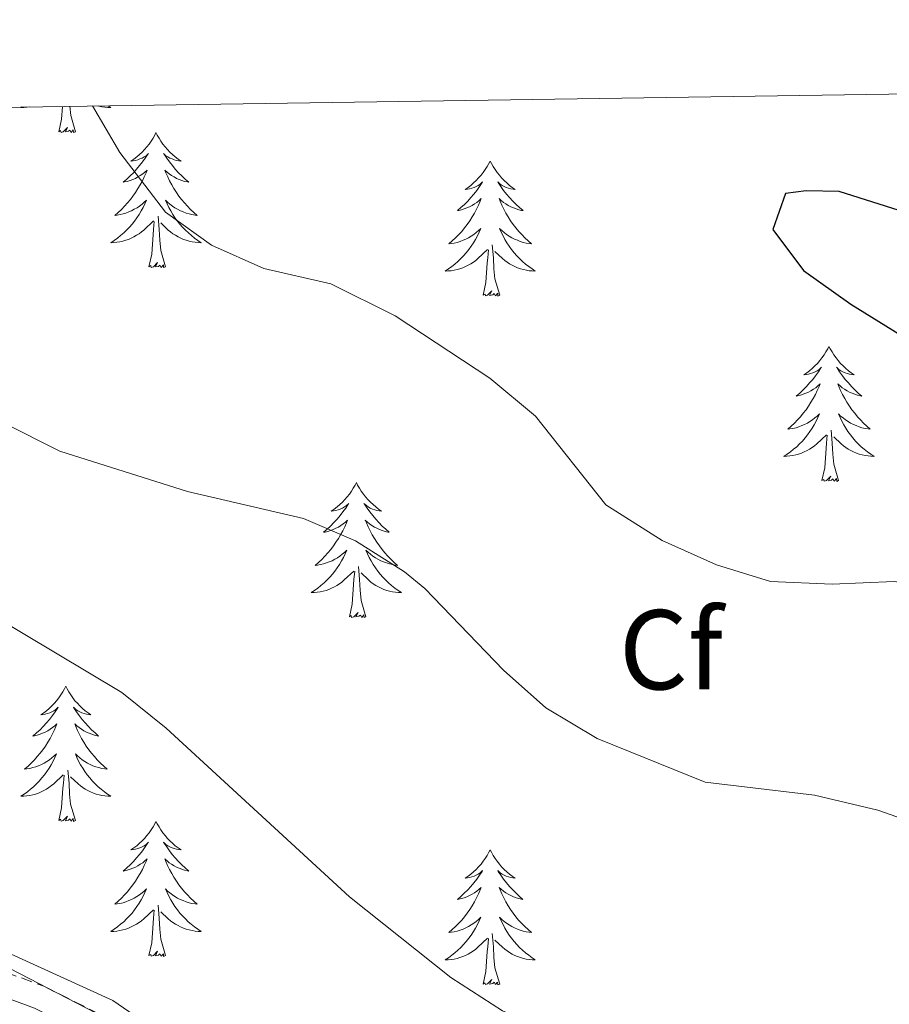
# Model space of a CAD drawing. Units: metres. Extents: x 600085 to 604583, y 4705625 to 4708660.
# Drawn here: x 601660 to 601737, y 4708276 to 4708363 of the extents above; entities that cross this region are included whole.
import ezdxf
from ezdxf.enums import TextEntityAlignment as Align

# ---------------------------------------------------------------- set-up
doc = ezdxf.new("R2010")
doc.units = ezdxf.units.M
doc.header["$MEASUREMENT"] = 0
doc.linetypes.add('TRAZOSX2', pattern=[1.5, 1, -0.5])
for name, color, linetype, lineweight in [('Level 21', 19, 'Continuous', 0), ('Level 35', 92, 'Continuous', 0), ('Level 36', 19, 'Continuous', 40), ('Level 37', 92, 'Continuous', 0), ('Level 4', 36, 'Continuous', 30), ('Level 5', 36, 'Continuous', 0), ('Level 61', 19, 'Continuous', 0)]:
    doc.layers.add(name, color=color, linetype=linetype, lineweight=lineweight)
doc.styles.add('Arial', font='ARIAL.TTF', dxfattribs={"height": 0.2})

msp = doc.modelspace()

# ---------------------------------------------------------------- linework, layer by layer
at = {"layer": 'Level 21', "color": 19, "linetype": 'TRAZOSX2', "lineweight": 0}
msp.add_polyline3d([(601517.61, 4708352.97, 378.68), (601518.24, 4708352.53, 378.69), (601527.02, 4708347.75, 378.82), (601550.64, 4708337.1, 378.89), (601559.38, 4708332.24, 378.76), (601564.98, 4708328.39, 378.69), (601574.31, 4708320.54, 378.24), (601578.19, 4708317.62, 378.16), (601581.25, 4708315.77, 378.12), (601603.66, 4708305.5, 378.21), (601620.47, 4708296.89, 378.45), (601638.41, 4708288.4, 378.75), (601652.17, 4708281.31, 379.28), (601662.6, 4708277.46, 379.64), (601668.8, 4708274.37, 379.79), (601672.21, 4708271.72, 379.73), (601675.05, 4708268.28, 379.58), (601683.13, 4708255.65, 378.92), (601685.14, 4708252.78, 378.8), (601689.93, 4708248.83, 378.11), (601694.45, 4708245.6, 378.11), (601698.08, 4708243.62, 378.12), (601707.27, 4708239.9, 378.18), (601728.01, 4708232.61, 377.44)], dxfattribs=at)
at = {"layer": 'Level 21', "color": 19, "linetype": 'Continuous', "lineweight": 0}
msp.add_polyline3d([(601556.31, 4708331.48, 378.79), (601559.34, 4708329.78, 378.75), (601563.69, 4708326.71, 378.69), (601573, 4708318.89, 378.24), (601577, 4708315.87, 378.16), (601580.27, 4708313.91, 378.12), (601602.74, 4708303.61, 378.21), (601619.54, 4708295, 378.45), (601637.47, 4708286.51, 378.75), (601651.32, 4708279.37, 379.28), (601661.77, 4708275.53, 379.64), (601667.67, 4708272.58, 379.79), (601670.73, 4708270.2, 379.73), (601673.35, 4708267.03, 379.58), (601683.46, 4708251.49, 378.8), (601685.89, 4708248.76, 378.11), (601693.23, 4708243.51, 378.11), (601701.79, 4708239.54, 378.14), (601706.41, 4708237.65, 378.18), (601727.21, 4708230.35, 377.44)], dxfattribs=at)
at = {"layer": 'Level 35', "color": 92, "linetype": 'Continuous', "lineweight": 0, "ltscale": 0.5}
msp.add_polyline3d([(601801.13, 4708218.76, 377.84), (601789.97, 4708219.2, 378.27), (601785.06, 4708220.2, 378.4), (601775.13, 4708225.25, 378.71), (601764.7, 4708229.52, 379.29), (601759.37, 4708232, 379.43), (601754.57, 4708233.39, 379.79), (601747.53, 4708234.54, 380.02), (601742.53, 4708235.63, 380.16), (601739.75, 4708236.46, 380.02), (601735, 4708238.94, 380.16), (601729.91, 4708241.66, 381.32), (601721.69, 4708246.03, 381.47), (601712.66, 4708251.57, 381.61), (601642.73, 4708287.75, 379.64)], dxfattribs=at)
at = {"layer": 'Level 36', "color": 92, "linetype": 'Continuous', "lineweight": 0}
for points in [[(601660.65, 4708355.08), (601660.56, 4708355.02), (601660.83, 4708355.03), (601661.09, 4708355.06), (601661.3, 4708355.09)], [(601663.92, 4708352.89), (601664.17, 4708354.01), (601664.24, 4708355.13)], [(601665.39, 4708352.89), (601664.97, 4708354.33), (601664.88, 4708355.14)], [(601668.27, 4708355.19), (601668.52, 4708355.02), (601668.26, 4708355.03), (601667.99, 4708355.06), (601667.73, 4708355.1), (601667.47, 4708355.15), (601667.39, 4708355.18)], [(601665.39, 4708352.89), (601665.22, 4708352.82), (601665.2, 4708353.06), (601665.01, 4708352.84), (601664.89, 4708353.04), (601664.77, 4708352.93), (601664.5, 4708352.88), (601664.69, 4708353.27), (601664.31, 4708352.89), (601664.12, 4708352.84), (601664.08, 4708353), (601663.92, 4708352.89)], [(601672.5, 4708352.82), (601672.39, 4708352.6), (601672.24, 4708352.33), (601672.07, 4708352.06), (601671.89, 4708351.8), (601671.69, 4708351.55), (601671.49, 4708351.32), (601671.27, 4708351.09), (601671.04, 4708350.87), (601670.8, 4708350.67), (601670.55, 4708350.48), (601670.29, 4708350.3), (601670.49, 4708350.33), (601670.69, 4708350.36), (601670.89, 4708350.42), (601671.08, 4708350.49), (601671.27, 4708350.57), (601671.45, 4708350.67), (601671.63, 4708350.78), (601671.83, 4708350.97), (601671.79, 4708350.91), (601671.56, 4708350.56), (601671.32, 4708350.23), (601671.06, 4708349.9), (601670.79, 4708349.59), (601670.51, 4708349.28), (601670.22, 4708348.99), (601669.92, 4708348.7), (601669.61, 4708348.43), (601669.73, 4708348.46), (601669.97, 4708348.51), (601670.22, 4708348.59), (601670.45, 4708348.67), (601670.68, 4708348.78), (601670.91, 4708348.9), (601671.12, 4708349.03), (601671.33, 4708349.17), (601671.53, 4708349.33), (601671.71, 4708349.5), (601671.63, 4708349.28), (601671.47, 4708348.92), (601671.3, 4708348.56), (601671.11, 4708348.21), (601670.91, 4708347.87), (601670.7, 4708347.54), (601670.47, 4708347.22), (601670.24, 4708346.91), (601669.99, 4708346.61), (601669.72, 4708346.31), (601669.45, 4708346.03), (601669.16, 4708345.76), (601668.86, 4708345.51), (601669.06, 4708345.53), (601669.33, 4708345.58), (601669.59, 4708345.64), (601669.85, 4708345.72), (601670.1, 4708345.81), (601670.35, 4708345.92), (601670.59, 4708346.05), (601670.83, 4708346.18), (601671.05, 4708346.33), (601671.27, 4708346.5), (601671.47, 4708346.67), (601671.67, 4708346.86), (601671.53, 4708346.53)], [(601672.5, 4708352.82), (601672.61, 4708352.6), (601672.77, 4708352.33), (601672.94, 4708352.06), (601673.12, 4708351.8), (601673.31, 4708351.55), (601673.52, 4708351.32), (601673.74, 4708351.09), (601673.97, 4708350.87), (601674.21, 4708350.67), (601674.46, 4708350.48), (601674.72, 4708350.3), (601674.52, 4708350.33), (601674.32, 4708350.36), (601674.12, 4708350.42), (601673.92, 4708350.49), (601673.73, 4708350.57), (601673.55, 4708350.67), (601673.38, 4708350.78), (601673.17, 4708350.97), (601673.22, 4708350.91), (601673.45, 4708350.56), (601673.69, 4708350.23), (601673.95, 4708349.9), (601674.21, 4708349.59), (601674.49, 4708349.28), (601674.79, 4708348.99), (601675.09, 4708348.7), (601675.4, 4708348.43), (601675.28, 4708348.46), (601675.03, 4708348.51), (601674.79, 4708348.59), (601674.55, 4708348.67), (601674.32, 4708348.78), (601674.1, 4708348.9), (601673.88, 4708349.03), (601673.68, 4708349.17), (601673.48, 4708349.33), (601673.29, 4708349.5), (601673.38, 4708349.28), (601673.54, 4708348.92), (601673.71, 4708348.56), (601673.89, 4708348.21), (601674.09, 4708347.87), (601674.3, 4708347.54), (601674.53, 4708347.22), (601674.77, 4708346.91), (601675.02, 4708346.61), (601675.29, 4708346.31), (601675.56, 4708346.03), (601675.85, 4708345.76), (601676.14, 4708345.51), (601675.95, 4708345.53), (601675.68, 4708345.58), (601675.42, 4708345.64), (601675.16, 4708345.72), (601674.9, 4708345.81), (601674.66, 4708345.92), (601674.41, 4708346.05), (601674.18, 4708346.18), (601673.96, 4708346.33), (601673.74, 4708346.5), (601673.53, 4708346.67), (601673.34, 4708346.86), (601673.48, 4708346.53)], [(601702.02, 4708350.31), (601701.91, 4708350.09), (601701.75, 4708349.82), (601701.58, 4708349.55), (601701.4, 4708349.29), (601701.21, 4708349.05), (601701, 4708348.81), (601700.78, 4708348.58), (601700.55, 4708348.37), (601700.31, 4708348.16), (601700.06, 4708347.97), (601699.8, 4708347.79), (601700, 4708347.82), (601700.2, 4708347.85), (601700.4, 4708347.91), (601700.6, 4708347.98), (601700.79, 4708348.06), (601700.97, 4708348.16), (601701.14, 4708348.27), (601701.35, 4708348.47), (601701.31, 4708348.4), (601701.07, 4708348.06), (601700.83, 4708347.72), (601700.58, 4708347.39), (601700.31, 4708347.08), (601700.03, 4708346.77), (601699.74, 4708346.48), (601699.43, 4708346.2), (601699.12, 4708345.93), (601699.24, 4708345.95), (601699.49, 4708346.01), (601699.73, 4708346.08), (601699.97, 4708346.17), (601700.2, 4708346.27), (601700.42, 4708346.39), (601700.64, 4708346.52), (601700.85, 4708346.66), (601701.04, 4708346.82), (601701.23, 4708346.99), (601701.14, 4708346.77), (601700.99, 4708346.41), (601700.81, 4708346.05), (601700.63, 4708345.71), (601700.43, 4708345.37), (601700.22, 4708345.04), (601699.99, 4708344.71), (601699.75, 4708344.4), (601699.5, 4708344.1), (601699.24, 4708343.81), (601698.96, 4708343.53), (601698.67, 4708343.26), (601698.38, 4708343), (601698.57, 4708343.02), (601698.84, 4708343.07), (601699.1, 4708343.13), (601699.36, 4708343.21), (601699.62, 4708343.31), (601699.87, 4708343.41), (601700.11, 4708343.54), (601700.34, 4708343.67), (601700.57, 4708343.83), (601700.78, 4708343.99), (601700.99, 4708344.17), (601701.18, 4708344.35), (601701.04, 4708344.03)], [(601702.02, 4708350.31), (601702.13, 4708350.09), (601702.28, 4708349.82), (601702.45, 4708349.55), (601702.63, 4708349.29), (601702.83, 4708349.05), (601703.03, 4708348.81), (601703.25, 4708348.58), (601703.48, 4708348.37), (601703.72, 4708348.16), (601703.97, 4708347.97), (601704.23, 4708347.79), (601704.04, 4708347.82), (601703.83, 4708347.85), (601703.63, 4708347.91), (601703.44, 4708347.98), (601703.25, 4708348.06), (601703.07, 4708348.16), (601702.89, 4708348.27), (601702.69, 4708348.47), (601702.73, 4708348.4), (601702.96, 4708348.06), (601703.2, 4708347.72), (601703.46, 4708347.39), (601703.73, 4708347.08), (601704.01, 4708346.77), (601704.3, 4708346.48), (601704.6, 4708346.2), (601704.92, 4708345.93), (601704.79, 4708345.95), (601704.55, 4708346.01), (601704.3, 4708346.08), (601704.07, 4708346.17), (601703.84, 4708346.27), (601703.61, 4708346.39), (601703.4, 4708346.52), (601703.19, 4708346.66), (601702.99, 4708346.82), (601702.81, 4708346.99), (601702.89, 4708346.77), (601703.05, 4708346.41), (601703.22, 4708346.05), (601703.41, 4708345.71), (601703.61, 4708345.37), (601703.82, 4708345.04), (601704.05, 4708344.71), (601704.29, 4708344.4), (601704.54, 4708344.1), (601704.8, 4708343.81), (601705.07, 4708343.53), (601705.36, 4708343.26), (601705.66, 4708343), (601705.46, 4708343.02), (601705.2, 4708343.07), (601704.93, 4708343.13), (601704.67, 4708343.21), (601704.42, 4708343.31), (601704.17, 4708343.41), (601703.93, 4708343.54), (601703.7, 4708343.67), (601703.47, 4708343.83), (601703.25, 4708343.99), (601703.05, 4708344.17), (601702.85, 4708344.35), (601702.99, 4708344.03)], [(601671.532, 4708346.529), (601671.372, 4708346.209), (601671.201, 4708345.899), (601671.021, 4708345.589), (601670.821, 4708345.299), (601670.611, 4708345.009), (601670.391, 4708344.729), (601670.151, 4708344.459), (601669.911, 4708344.209), (601669.651, 4708343.959), (601669.381, 4708343.729), (601669.101, 4708343.499), (601668.811, 4708343.289), (601668.521, 4708343.099), (601668.791, 4708343.109), (601669.051, 4708343.139), (601669.311, 4708343.179), (601669.571, 4708343.239), (601669.831, 4708343.309), (601670.081, 4708343.389), (601670.321, 4708343.499), (601670.561, 4708343.609), (601670.791, 4708343.749), (601671.011, 4708343.889), (601671.221, 4708344.049), (601671.431, 4708344.219), (601672.271, 4708345.019)], [(601673.482, 4708346.529), (601673.632, 4708346.209), (601673.801, 4708345.899), (601673.991, 4708345.589), (601674.181, 4708345.299), (601674.391, 4708345.009), (601674.621, 4708344.729), (601674.851, 4708344.459), (601675.101, 4708344.209), (601675.361, 4708343.959), (601675.631, 4708343.728), (601675.901, 4708343.498), (601676.191, 4708343.288), (601676.481, 4708343.098), (601676.221, 4708343.108), (601675.951, 4708343.138), (601675.691, 4708343.178), (601675.431, 4708343.239), (601675.181, 4708343.309), (601674.931, 4708343.389), (601674.691, 4708343.499), (601674.451, 4708343.609), (601674.221, 4708343.749), (601673.991, 4708343.889), (601673.781, 4708344.049), (601673.581, 4708344.219), (601672.921, 4708344.839)], [(601673.35, 4708340.97), (601672.93, 4708342.41), (601672.83, 4708343.31), (601672.79, 4708344.26), (601672.69, 4708345.43)], [(601671.88, 4708340.97), (601672.13, 4708342.09), (601672.24, 4708343.83), (601672.29, 4708344.26), (601672.35, 4708344.98)], [(601701.041, 4708344.026), (601700.891, 4708343.706), (601700.721, 4708343.386), (601700.531, 4708343.086), (601700.341, 4708342.786), (601700.131, 4708342.496), (601699.901, 4708342.216), (601699.671, 4708341.946), (601699.421, 4708341.696), (601699.171, 4708341.446), (601698.901, 4708341.216), (601698.621, 4708340.996), (601698.331, 4708340.786), (601698.041, 4708340.596), (601698.301, 4708340.606), (601698.571, 4708340.626), (601698.831, 4708340.666), (601699.091, 4708340.726), (601699.341, 4708340.796), (601699.591, 4708340.886), (601699.841, 4708340.986), (601700.071, 4708341.106), (601700.301, 4708341.236), (601700.531, 4708341.376), (601700.741, 4708341.536), (601700.941, 4708341.706), (601701.791, 4708342.505)], [(601702.991, 4708344.025), (601703.151, 4708343.705), (601703.321, 4708343.385), (601703.501, 4708343.085), (601703.701, 4708342.785), (601703.911, 4708342.495), (601704.131, 4708342.215), (601704.371, 4708341.945), (601704.611, 4708341.695), (601704.871, 4708341.445), (601705.141, 4708341.215), (601705.421, 4708340.995), (601705.711, 4708340.785), (601706.001, 4708340.595), (601705.731, 4708340.605), (601705.471, 4708340.625), (601705.211, 4708340.665), (601704.951, 4708340.725), (601704.691, 4708340.795), (601704.441, 4708340.885), (601704.201, 4708340.985), (601703.961, 4708341.105), (601703.731, 4708341.235), (601703.511, 4708341.375), (601703.301, 4708341.535), (601703.091, 4708341.705), (601702.441, 4708342.325)], [(601702.87, 4708338.46), (601702.44, 4708339.9), (601702.35, 4708340.8), (601702.3, 4708341.75), (601702.2, 4708342.92)], [(601701.4, 4708338.46), (601701.64, 4708339.58), (601701.76, 4708341.32), (601701.81, 4708341.75), (601701.87, 4708342.48)], [(601673.35, 4708340.97), (601673.18, 4708340.9), (601673.16, 4708341.14), (601672.97, 4708340.92), (601672.85, 4708341.12), (601672.73, 4708341.01), (601672.46, 4708340.96), (601672.65, 4708341.35), (601672.27, 4708340.97), (601672.08, 4708340.92), (601672.04, 4708341.08), (601671.88, 4708340.97)], [(601702.87, 4708338.46), (601702.69, 4708338.39), (601702.68, 4708338.63), (601702.49, 4708338.41), (601702.37, 4708338.61), (601702.24, 4708338.5), (601701.97, 4708338.45), (601702.17, 4708338.84), (601701.79, 4708338.46), (601701.6, 4708338.41), (601701.56, 4708338.57), (601701.4, 4708338.46)], [(601731.94, 4708333.95), (601731.83, 4708333.73), (601731.67, 4708333.46), (601731.51, 4708333.19), (601731.32, 4708332.93), (601731.13, 4708332.69), (601730.92, 4708332.45), (601730.7, 4708332.22), (601730.47, 4708332.01), (601730.23, 4708331.8), (601729.98, 4708331.61), (601729.72, 4708331.43), (601729.92, 4708331.46), (601730.13, 4708331.49), (601730.32, 4708331.55), (601730.52, 4708331.62), (601730.71, 4708331.7), (601730.89, 4708331.8), (601731.06, 4708331.91), (601731.27, 4708332.11), (601731.23, 4708332.04), (601731, 4708331.69), (601730.75, 4708331.36), (601730.5, 4708331.03), (601730.23, 4708330.72), (601729.95, 4708330.41), (601729.66, 4708330.12), (601729.35, 4708329.83), (601729.04, 4708329.56), (601729.17, 4708329.59), (601729.41, 4708329.65), (601729.65, 4708329.72), (601729.89, 4708329.81), (601730.12, 4708329.91), (601730.34, 4708330.03), (601730.56, 4708330.16), (601730.77, 4708330.3), (601730.96, 4708330.46), (601731.15, 4708330.63), (601731.06, 4708330.41), (601730.91, 4708330.05), (601730.74, 4708329.69), (601730.55, 4708329.35), (601730.35, 4708329.01), (601730.14, 4708328.67), (601729.91, 4708328.35), (601729.67, 4708328.04), (601729.42, 4708327.74), (601729.16, 4708327.45), (601728.88, 4708327.17), (601728.6, 4708326.89), (601728.3, 4708326.64), (601728.49, 4708326.66), (601728.76, 4708326.71), (601729.03, 4708326.77), (601729.28, 4708326.85), (601729.54, 4708326.95), (601729.79, 4708327.05), (601730.03, 4708327.18), (601730.26, 4708327.31), (601730.49, 4708327.46), (601730.7, 4708327.63), (601730.91, 4708327.8), (601731.1, 4708327.99), (601730.96, 4708327.67)], [(601731.94, 4708333.95), (601732.05, 4708333.73), (601732.21, 4708333.46), (601732.37, 4708333.19), (601732.56, 4708332.93), (601732.75, 4708332.69), (601732.96, 4708332.45), (601733.18, 4708332.22), (601733.41, 4708332.01), (601733.65, 4708331.8), (601733.9, 4708331.61), (601734.16, 4708331.43), (601733.96, 4708331.46), (601733.75, 4708331.49), (601733.56, 4708331.55), (601733.36, 4708331.62), (601733.17, 4708331.7), (601732.99, 4708331.8), (601732.82, 4708331.91), (601732.61, 4708332.11), (601732.65, 4708332.04), (601732.88, 4708331.69), (601733.13, 4708331.36), (601733.38, 4708331.03), (601733.65, 4708330.72), (601733.93, 4708330.41), (601734.22, 4708330.12), (601734.53, 4708329.83), (601734.84, 4708329.56), (601734.71, 4708329.59), (601734.47, 4708329.65), (601734.23, 4708329.72), (601733.99, 4708329.81), (601733.76, 4708329.91), (601733.54, 4708330.03), (601733.32, 4708330.16), (601733.11, 4708330.3), (601732.92, 4708330.46), (601732.73, 4708330.63), (601732.82, 4708330.41), (601732.97, 4708330.05), (601733.14, 4708329.69), (601733.33, 4708329.35), (601733.53, 4708329.01), (601733.74, 4708328.67), (601733.97, 4708328.35), (601734.21, 4708328.04), (601734.46, 4708327.74), (601734.72, 4708327.45), (601735, 4708327.17), (601735.28, 4708326.89), (601735.58, 4708326.64), (601735.39, 4708326.66), (601735.12, 4708326.71), (601734.85, 4708326.77), (601734.6, 4708326.85), (601734.34, 4708326.95), (601734.09, 4708327.05), (601733.85, 4708327.18), (601733.62, 4708327.31), (601733.39, 4708327.46), (601733.18, 4708327.63), (601732.97, 4708327.8), (601732.78, 4708327.99), (601732.92, 4708327.67)], [(601730.958, 4708327.672), (601730.808, 4708327.342), (601730.638, 4708327.032), (601730.458, 4708326.732), (601730.258, 4708326.432), (601730.048, 4708326.142), (601729.828, 4708325.863), (601729.588, 4708325.593), (601729.348, 4708325.343), (601729.088, 4708325.093), (601728.818, 4708324.863), (601728.538, 4708324.633), (601728.248, 4708324.433), (601727.958, 4708324.233), (601728.228, 4708324.243), (601728.488, 4708324.273), (601728.748, 4708324.313), (601729.008, 4708324.373), (601729.258, 4708324.443), (601729.508, 4708324.533), (601729.758, 4708324.633), (601729.998, 4708324.753), (601730.228, 4708324.882), (601730.448, 4708325.022), (601730.658, 4708325.182), (601730.858, 4708325.352), (601731.708, 4708326.152)], [(601732.918, 4708327.672), (601733.068, 4708327.342), (601733.238, 4708327.032), (601733.418, 4708326.732), (601733.618, 4708326.432), (601733.828, 4708326.142), (601734.048, 4708325.862), (601734.288, 4708325.592), (601734.528, 4708325.342), (601734.788, 4708325.092), (601735.058, 4708324.862), (601735.338, 4708324.632), (601735.628, 4708324.432), (601735.918, 4708324.232), (601735.648, 4708324.242), (601735.388, 4708324.272), (601735.128, 4708324.312), (601734.868, 4708324.372), (601734.618, 4708324.442), (601734.368, 4708324.532), (601734.118, 4708324.632), (601733.878, 4708324.752), (601733.648, 4708324.882), (601733.428, 4708325.022), (601733.218, 4708325.182), (601733.018, 4708325.352), (601732.358, 4708325.972)], [(601731.32, 4708322.1), (601731.57, 4708323.22), (601731.68, 4708324.96), (601731.73, 4708325.39), (601731.79, 4708326.11)], [(601732.79, 4708322.1), (601732.36, 4708323.54), (601732.27, 4708324.44), (601732.23, 4708325.39), (601732.12, 4708326.56)], [(601690.2, 4708321.93), (601690.09, 4708321.71), (601689.93, 4708321.43), (601689.77, 4708321.17), (601689.59, 4708320.91), (601689.39, 4708320.66), (601689.18, 4708320.42), (601688.97, 4708320.2), (601688.73, 4708319.98), (601688.49, 4708319.78), (601688.24, 4708319.59), (601687.98, 4708319.41), (601688.18, 4708319.43), (601688.39, 4708319.47), (601688.59, 4708319.53), (601688.78, 4708319.59), (601688.97, 4708319.68), (601689.15, 4708319.78), (601689.32, 4708319.89), (601689.53, 4708320.08), (601689.49, 4708320.02), (601689.26, 4708319.67), (601689.01, 4708319.33), (601688.76, 4708319.01), (601688.49, 4708318.69), (601688.21, 4708318.39), (601687.92, 4708318.09), (601687.62, 4708317.81), (601687.3, 4708317.54), (601687.43, 4708317.56), (601687.67, 4708317.62), (601687.91, 4708317.69), (601688.15, 4708317.78), (601688.38, 4708317.89), (601688.61, 4708318), (601688.82, 4708318.13), (601689.03, 4708318.28), (601689.23, 4708318.44), (601689.41, 4708318.61), (601689.32, 4708318.38), (601689.17, 4708318.02), (601689, 4708317.67), (601688.81, 4708317.32), (601688.61, 4708316.98), (601688.4, 4708316.65), (601688.17, 4708316.33), (601687.93, 4708316.02), (601687.68, 4708315.71), (601687.42, 4708315.42), (601687.14, 4708315.14), (601686.86, 4708314.87), (601686.56, 4708314.61), (601686.76, 4708314.64), (601687.02, 4708314.69), (601687.29, 4708314.75), (601687.55, 4708314.83), (601687.8, 4708314.92), (601688.05, 4708315.03), (601688.29, 4708315.15), (601688.52, 4708315.29), (601688.75, 4708315.44), (601688.96, 4708315.6), (601689.17, 4708315.78), (601689.37, 4708315.97), (601689.22, 4708315.64)], [(601690.2, 4708321.93), (601690.31, 4708321.71), (601690.47, 4708321.43), (601690.63, 4708321.17), (601690.82, 4708320.91), (601691.01, 4708320.66), (601691.22, 4708320.42), (601691.44, 4708320.2), (601691.67, 4708319.98), (601691.91, 4708319.78), (601692.16, 4708319.59), (601692.42, 4708319.41), (601692.22, 4708319.43), (601692.02, 4708319.47), (601691.82, 4708319.53), (601691.62, 4708319.59), (601691.43, 4708319.68), (601691.25, 4708319.78), (601691.08, 4708319.89), (601690.87, 4708320.08), (601690.91, 4708320.02), (601691.14, 4708319.67), (601691.39, 4708319.33), (601691.64, 4708319.01), (601691.91, 4708318.69), (601692.19, 4708318.39), (601692.48, 4708318.09), (601692.79, 4708317.81), (601693.1, 4708317.54), (601692.97, 4708317.56), (601692.73, 4708317.62), (601692.49, 4708317.69), (601692.25, 4708317.78), (601692.02, 4708317.89), (601691.8, 4708318), (601691.58, 4708318.13), (601691.37, 4708318.28), (601691.18, 4708318.44), (601690.99, 4708318.61), (601691.08, 4708318.38), (601691.23, 4708318.02), (601691.41, 4708317.67), (601691.59, 4708317.32), (601691.79, 4708316.98), (601692, 4708316.65), (601692.23, 4708316.33), (601692.47, 4708316.02), (601692.72, 4708315.71), (601692.98, 4708315.42), (601693.26, 4708315.14), (601693.55, 4708314.87), (601693.84, 4708314.61), (601693.65, 4708314.64), (601693.38, 4708314.69), (601693.12, 4708314.75), (601692.86, 4708314.83), (601692.6, 4708314.92), (601692.35, 4708315.03), (601692.11, 4708315.15), (601691.88, 4708315.29), (601691.65, 4708315.44), (601691.44, 4708315.6), (601691.23, 4708315.78), (601691.04, 4708315.97), (601691.18, 4708315.64)], [(601732.79, 4708322.1), (601732.62, 4708322.03), (601732.6, 4708322.27), (601732.41, 4708322.05), (601732.29, 4708322.25), (601732.17, 4708322.14), (601731.9, 4708322.09), (601732.09, 4708322.48), (601731.71, 4708322.1), (601731.52, 4708322.05), (601731.48, 4708322.21), (601731.32, 4708322.1)], [(601689.216, 4708315.637), (601689.066, 4708315.317), (601688.896, 4708315.007), (601688.716, 4708314.697), (601688.516, 4708314.397), (601688.306, 4708314.118), (601688.086, 4708313.838), (601687.846, 4708313.568), (601687.606, 4708313.308), (601687.346, 4708313.068), (601687.076, 4708312.828), (601686.796, 4708312.608), (601686.506, 4708312.398), (601686.216, 4708312.208), (601686.486, 4708312.218), (601686.746, 4708312.248), (601687.006, 4708312.288), (601687.266, 4708312.338), (601687.526, 4708312.408), (601687.766, 4708312.498), (601688.016, 4708312.608), (601688.256, 4708312.718), (601688.486, 4708312.848), (601688.706, 4708312.997), (601688.916, 4708313.147), (601689.126, 4708313.327), (601689.966, 4708314.117)], [(601691.176, 4708315.637), (601691.326, 4708315.317), (601691.496, 4708315.007), (601691.686, 4708314.697), (601691.876, 4708314.397), (601692.086, 4708314.117), (601692.306, 4708313.837), (601692.546, 4708313.567), (601692.796, 4708313.307), (601693.046, 4708313.067), (601693.316, 4708312.827), (601693.596, 4708312.607), (601693.886, 4708312.397), (601694.176, 4708312.207), (601693.916, 4708312.217), (601693.646, 4708312.247), (601693.386, 4708312.287), (601693.126, 4708312.337), (601692.876, 4708312.407), (601692.626, 4708312.497), (601692.376, 4708312.607), (601692.146, 4708312.717), (601691.906, 4708312.847), (601691.686, 4708312.997), (601691.476, 4708313.147), (601691.276, 4708313.327), (601690.616, 4708313.947)], [(601689.58, 4708310.07), (601689.83, 4708311.19), (601689.94, 4708312.93), (601689.99, 4708313.37), (601690.05, 4708314.09)], [(601691.05, 4708310.07), (601690.62, 4708311.51), (601690.53, 4708312.42), (601690.49, 4708313.37), (601690.38, 4708314.53)], [(601691.05, 4708310.07), (601690.88, 4708310.01), (601690.86, 4708310.25), (601690.67, 4708310.02), (601690.55, 4708310.23), (601690.43, 4708310.12), (601690.16, 4708310.07), (601690.35, 4708310.46), (601689.97, 4708310.08), (601689.78, 4708310.02), (601689.74, 4708310.19), (601689.58, 4708310.07)], [(601664.54, 4708303.94), (601664.43, 4708303.72), (601664.28, 4708303.45), (601664.11, 4708303.18), (601663.93, 4708302.92), (601663.73, 4708302.67), (601663.53, 4708302.44), (601663.31, 4708302.21), (601663.08, 4708301.99), (601662.84, 4708301.79), (601662.59, 4708301.6), (601662.33, 4708301.42), (601662.52, 4708301.45), (601662.73, 4708301.48), (601662.93, 4708301.54), (601663.12, 4708301.61), (601663.31, 4708301.69), (601663.49, 4708301.79), (601663.67, 4708301.9), (601663.87, 4708302.09), (601663.83, 4708302.03), (601663.6, 4708301.69), (601663.36, 4708301.35), (601663.1, 4708301.02), (601662.83, 4708300.71), (601662.55, 4708300.4), (601662.26, 4708300.11), (601661.96, 4708299.83), (601661.64, 4708299.55), (601661.77, 4708299.58), (601662.01, 4708299.63), (601662.26, 4708299.71), (601662.49, 4708299.8), (601662.72, 4708299.9), (601662.95, 4708300.02), (601663.16, 4708300.15), (601663.37, 4708300.29), (601663.57, 4708300.45), (601663.75, 4708300.62), (601663.67, 4708300.4), (601663.51, 4708300.04), (601663.34, 4708299.68), (601663.15, 4708299.34), (601662.95, 4708299), (601662.74, 4708298.67), (601662.51, 4708298.34), (601662.27, 4708298.03), (601662.02, 4708297.73), (601661.76, 4708297.44), (601661.49, 4708297.15), (601661.2, 4708296.89), (601660.9, 4708296.63), (601661.1, 4708296.65), (601661.36, 4708296.7), (601661.63, 4708296.76), (601661.89, 4708296.84), (601662.14, 4708296.93), (601662.39, 4708297.04), (601662.63, 4708297.17), (601662.86, 4708297.3), (601663.09, 4708297.45), (601663.31, 4708297.62), (601663.51, 4708297.79), (601663.71, 4708297.98), (601663.57, 4708297.65)], [(601664.54, 4708303.94), (601664.65, 4708303.72), (601664.81, 4708303.45), (601664.98, 4708303.18), (601665.16, 4708302.92), (601665.35, 4708302.67), (601665.56, 4708302.44), (601665.78, 4708302.21), (601666.01, 4708301.99), (601666.25, 4708301.79), (601666.5, 4708301.6), (601666.76, 4708301.42), (601666.56, 4708301.45), (601666.36, 4708301.48), (601666.16, 4708301.54), (601665.96, 4708301.61), (601665.77, 4708301.69), (601665.59, 4708301.79), (601665.42, 4708301.9), (601665.21, 4708302.09), (601665.25, 4708302.03), (601665.49, 4708301.69), (601665.73, 4708301.35), (601665.98, 4708301.02), (601666.25, 4708300.71), (601666.53, 4708300.4), (601666.82, 4708300.11), (601667.13, 4708299.83), (601667.44, 4708299.55), (601667.32, 4708299.58), (601667.07, 4708299.63), (601666.83, 4708299.71), (601666.59, 4708299.8), (601666.36, 4708299.9), (601666.14, 4708300.02), (601665.92, 4708300.15), (601665.71, 4708300.29), (601665.52, 4708300.45), (601665.33, 4708300.62), (601665.42, 4708300.4), (601665.57, 4708300.04), (601665.75, 4708299.68), (601665.93, 4708299.34), (601666.13, 4708299), (601666.34, 4708298.67), (601666.57, 4708298.34), (601666.81, 4708298.03), (601667.06, 4708297.73), (601667.32, 4708297.44), (601667.6, 4708297.15), (601667.89, 4708296.89), (601668.18, 4708296.63), (601667.99, 4708296.65), (601667.72, 4708296.7), (601667.46, 4708296.76), (601667.2, 4708296.84), (601666.94, 4708296.93), (601666.69, 4708297.04), (601666.45, 4708297.17), (601666.22, 4708297.3), (601665.99, 4708297.45), (601665.78, 4708297.62), (601665.57, 4708297.79), (601665.38, 4708297.98), (601665.52, 4708297.65)], [(601663.574, 4708297.651), (601663.413, 4708297.331), (601663.243, 4708297.021), (601663.063, 4708296.711), (601662.863, 4708296.421), (601662.653, 4708296.131), (601662.433, 4708295.851), (601662.193, 4708295.581), (601661.953, 4708295.331), (601661.693, 4708295.081), (601661.423, 4708294.851), (601661.143, 4708294.631), (601660.853, 4708294.421), (601660.563, 4708294.231), (601660.833, 4708294.231), (601661.093, 4708294.261), (601661.353, 4708294.301), (601661.613, 4708294.361), (601661.873, 4708294.431), (601662.123, 4708294.521), (601662.363, 4708294.621), (601662.603, 4708294.731), (601662.833, 4708294.871), (601663.053, 4708295.011), (601663.263, 4708295.171), (601663.473, 4708295.341), (601664.313, 4708296.141)], [(601665.523, 4708297.65), (601665.673, 4708297.33), (601665.843, 4708297.02), (601666.033, 4708296.71), (601666.223, 4708296.42), (601666.433, 4708296.13), (601666.663, 4708295.85), (601666.893, 4708295.58), (601667.143, 4708295.33), (601667.393, 4708295.08), (601667.663, 4708294.85), (601667.943, 4708294.63), (601668.233, 4708294.42), (601668.523, 4708294.23), (601668.263, 4708294.23), (601667.993, 4708294.26), (601667.733, 4708294.3), (601667.473, 4708294.36), (601667.223, 4708294.43), (601666.973, 4708294.52), (601666.723, 4708294.62), (601666.493, 4708294.73), (601666.263, 4708294.87), (601666.033, 4708295.01), (601665.823, 4708295.17), (601665.623, 4708295.34), (601664.963, 4708295.961)], [(601665.39, 4708292.09), (601664.96, 4708293.53), (601664.87, 4708294.43), (601664.83, 4708295.38), (601664.73, 4708296.55)], [(601663.92, 4708292.09), (601664.17, 4708293.21), (601664.28, 4708294.95), (601664.33, 4708295.38), (601664.39, 4708296.11)], [(601665.39, 4708292.09), (601665.22, 4708292.02), (601665.2, 4708292.26), (601665.01, 4708292.04), (601664.89, 4708292.24), (601664.77, 4708292.13), (601664.5, 4708292.08), (601664.69, 4708292.47), (601664.31, 4708292.09), (601664.12, 4708292.04), (601664.08, 4708292.2), (601663.92, 4708292.09)], [(601672.5, 4708292.02), (601672.39, 4708291.8), (601672.24, 4708291.53), (601672.07, 4708291.26), (601671.89, 4708291), (601671.69, 4708290.76), (601671.49, 4708290.52), (601671.27, 4708290.29), (601671.04, 4708290.08), (601670.8, 4708289.87), (601670.55, 4708289.68), (601670.29, 4708289.5), (601670.48, 4708289.53), (601670.69, 4708289.57), (601670.89, 4708289.62), (601671.08, 4708289.69), (601671.27, 4708289.77), (601671.45, 4708289.87), (601671.63, 4708289.99), (601671.83, 4708290.18), (601671.79, 4708290.11), (601671.56, 4708289.77), (601671.32, 4708289.43), (601671.06, 4708289.1), (601670.79, 4708288.79), (601670.51, 4708288.48), (601670.22, 4708288.19), (601669.92, 4708287.91), (601669.6, 4708287.63), (601669.73, 4708287.66), (601669.97, 4708287.72), (601670.22, 4708287.79), (601670.45, 4708287.88), (601670.68, 4708287.98), (601670.91, 4708288.1), (601671.12, 4708288.23), (601671.33, 4708288.37), (601671.53, 4708288.53), (601671.71, 4708288.7), (601671.63, 4708288.48), (601671.47, 4708288.12), (601671.3, 4708287.76), (601671.11, 4708287.42), (601670.91, 4708287.08), (601670.7, 4708286.75), (601670.47, 4708286.42), (601670.23, 4708286.11), (601669.98, 4708285.81), (601669.72, 4708285.52), (601669.45, 4708285.24), (601669.16, 4708284.97), (601668.86, 4708284.71), (601669.06, 4708284.73), (601669.32, 4708284.78), (601669.59, 4708284.84), (601669.85, 4708284.92), (601670.1, 4708285.02), (601670.35, 4708285.12), (601670.59, 4708285.25), (601670.82, 4708285.39), (601671.05, 4708285.53), (601671.27, 4708285.7), (601671.47, 4708285.87), (601671.67, 4708286.06), (601671.53, 4708285.74)], [(601672.5, 4708292.02), (601672.61, 4708291.8), (601672.77, 4708291.53), (601672.94, 4708291.26), (601673.12, 4708291), (601673.31, 4708290.76), (601673.52, 4708290.52), (601673.74, 4708290.29), (601673.97, 4708290.08), (601674.21, 4708289.87), (601674.46, 4708289.68), (601674.72, 4708289.5), (601674.52, 4708289.53), (601674.32, 4708289.57), (601674.12, 4708289.62), (601673.92, 4708289.69), (601673.73, 4708289.77), (601673.55, 4708289.87), (601673.38, 4708289.99), (601673.17, 4708290.18), (601673.21, 4708290.11), (601673.45, 4708289.77), (601673.69, 4708289.43), (601673.94, 4708289.1), (601674.21, 4708288.79), (601674.49, 4708288.48), (601674.78, 4708288.19), (601675.09, 4708287.91), (601675.4, 4708287.63), (601675.28, 4708287.66), (601675.03, 4708287.72), (601674.79, 4708287.79), (601674.55, 4708287.88), (601674.32, 4708287.98), (601674.1, 4708288.1), (601673.88, 4708288.23), (601673.67, 4708288.37), (601673.48, 4708288.53), (601673.29, 4708288.7), (601673.38, 4708288.48), (601673.53, 4708288.12), (601673.71, 4708287.76), (601673.89, 4708287.42), (601674.09, 4708287.08), (601674.3, 4708286.75), (601674.53, 4708286.42), (601674.77, 4708286.11), (601675.02, 4708285.81), (601675.28, 4708285.52), (601675.56, 4708285.24), (601675.85, 4708284.97), (601676.14, 4708284.71), (601675.95, 4708284.73), (601675.68, 4708284.78), (601675.42, 4708284.84), (601675.16, 4708284.92), (601674.9, 4708285.02), (601674.65, 4708285.12), (601674.41, 4708285.25), (601674.18, 4708285.39), (601673.95, 4708285.53), (601673.74, 4708285.7), (601673.53, 4708285.87), (601673.34, 4708286.06), (601673.48, 4708285.74)], [(601702.02, 4708289.51), (601701.91, 4708289.29), (601701.75, 4708289.02), (601701.58, 4708288.75), (601701.4, 4708288.5), (601701.21, 4708288.25), (601701, 4708288.01), (601700.78, 4708287.78), (601700.55, 4708287.57), (601700.31, 4708287.37), (601700.06, 4708287.17), (601699.8, 4708287), (601700, 4708287.02), (601700.2, 4708287.06), (601700.4, 4708287.11), (601700.6, 4708287.18), (601700.79, 4708287.27), (601700.97, 4708287.37), (601701.14, 4708287.48), (601701.35, 4708287.67), (601701.3, 4708287.6), (601701.07, 4708287.26), (601700.83, 4708286.92), (601700.57, 4708286.6), (601700.31, 4708286.28), (601700.03, 4708285.97), (601699.73, 4708285.68), (601699.43, 4708285.4), (601699.12, 4708285.13), (601699.24, 4708285.15), (601699.49, 4708285.21), (601699.73, 4708285.28), (601699.97, 4708285.37), (601700.2, 4708285.47), (601700.42, 4708285.59), (601700.64, 4708285.72), (601700.84, 4708285.87), (601701.04, 4708286.02), (601701.23, 4708286.19), (601701.14, 4708285.97), (601700.98, 4708285.61), (601700.81, 4708285.26), (601700.63, 4708284.91), (601700.43, 4708284.57), (601700.22, 4708284.24), (601699.99, 4708283.92), (601699.75, 4708283.6), (601699.5, 4708283.3), (601699.23, 4708283.01), (601698.96, 4708282.73), (601698.67, 4708282.46), (601698.38, 4708282.2), (601698.57, 4708282.23), (601698.84, 4708282.27), (601699.1, 4708282.33), (601699.36, 4708282.41), (601699.62, 4708282.51), (601699.86, 4708282.62), (601700.11, 4708282.74), (601700.34, 4708282.88), (601700.56, 4708283.03), (601700.78, 4708283.19), (601700.99, 4708283.37), (601701.18, 4708283.55), (601701.04, 4708283.23)], [(601702.02, 4708289.51), (601702.13, 4708289.29), (601702.28, 4708289.02), (601702.45, 4708288.75), (601702.63, 4708288.5), (601702.83, 4708288.25), (601703.03, 4708288.01), (601703.25, 4708287.78), (601703.48, 4708287.57), (601703.72, 4708287.37), (601703.97, 4708287.17), (601704.23, 4708287), (601704.03, 4708287.02), (601703.83, 4708287.06), (601703.63, 4708287.11), (601703.44, 4708287.18), (601703.25, 4708287.27), (601703.07, 4708287.37), (601702.89, 4708287.48), (601702.69, 4708287.67), (601702.73, 4708287.6), (601702.96, 4708287.26), (601703.2, 4708286.92), (601703.46, 4708286.6), (601703.73, 4708286.28), (601704.01, 4708285.97), (601704.3, 4708285.68), (601704.6, 4708285.4), (601704.91, 4708285.13), (601704.79, 4708285.15), (601704.55, 4708285.21), (601704.3, 4708285.28), (601704.07, 4708285.37), (601703.84, 4708285.47), (601703.61, 4708285.59), (601703.4, 4708285.72), (601703.19, 4708285.87), (601702.99, 4708286.02), (601702.81, 4708286.19), (601702.89, 4708285.97), (601703.05, 4708285.61), (601703.22, 4708285.26), (601703.41, 4708284.91), (601703.61, 4708284.57), (601703.82, 4708284.24), (601704.05, 4708283.92), (601704.28, 4708283.6), (601704.53, 4708283.3), (601704.8, 4708283.01), (601705.07, 4708282.73), (601705.36, 4708282.46), (601705.66, 4708282.2), (601705.46, 4708282.23), (601705.19, 4708282.27), (601704.93, 4708282.33), (601704.67, 4708282.41), (601704.42, 4708282.51), (601704.17, 4708282.62), (601703.93, 4708282.74), (601703.69, 4708282.88), (601703.47, 4708283.03), (601703.25, 4708283.19), (601703.05, 4708283.37), (601702.85, 4708283.55), (601702.99, 4708283.23)], [(601671.532, 4708285.74), (601671.371, 4708285.41), (601671.201, 4708285.1), (601671.021, 4708284.8), (601670.821, 4708284.5), (601670.611, 4708284.21), (601670.391, 4708283.93), (601670.151, 4708283.67), (601669.911, 4708283.41), (601669.651, 4708283.16), (601669.381, 4708282.93), (601669.101, 4708282.71), (601668.811, 4708282.5), (601668.521, 4708282.31), (601668.791, 4708282.31), (601669.051, 4708282.34), (601669.311, 4708282.38), (601669.571, 4708282.44), (601669.831, 4708282.51), (601670.081, 4708282.6), (601670.321, 4708282.7), (601670.561, 4708282.82), (601670.791, 4708282.95), (601671.011, 4708283.09), (601671.221, 4708283.25), (601671.431, 4708283.42), (601672.271, 4708284.22)], [(601673.482, 4708285.74), (601673.631, 4708285.41), (601673.801, 4708285.1), (601673.991, 4708284.8), (601674.181, 4708284.5), (601674.391, 4708284.21), (601674.621, 4708283.93), (601674.851, 4708283.67), (601675.101, 4708283.41), (601675.351, 4708283.16), (601675.621, 4708282.93), (601675.901, 4708282.709), (601676.191, 4708282.499), (601676.481, 4708282.309), (601676.221, 4708282.309), (601675.951, 4708282.339), (601675.691, 4708282.38), (601675.431, 4708282.44), (601675.181, 4708282.51), (601674.931, 4708282.6), (601674.681, 4708282.7), (601674.451, 4708282.82), (601674.221, 4708282.95), (601673.991, 4708283.09), (601673.781, 4708283.25), (601673.581, 4708283.42), (601672.921, 4708284.04)], [(601673.35, 4708280.17), (601672.92, 4708281.61), (601672.83, 4708282.51), (601672.79, 4708283.46), (601672.69, 4708284.63)], [(601671.88, 4708280.17), (601672.13, 4708281.29), (601672.24, 4708283.03), (601672.29, 4708283.46), (601672.35, 4708284.19)], [(601701.041, 4708283.227), (601700.891, 4708282.907), (601700.721, 4708282.587), (601700.531, 4708282.287), (601700.341, 4708281.987), (601700.131, 4708281.697), (601699.901, 4708281.427), (601699.671, 4708281.157), (601699.421, 4708280.897), (601699.161, 4708280.647), (601698.891, 4708280.417), (601698.621, 4708280.197), (601698.331, 4708279.987), (601698.04, 4708279.797), (601698.3, 4708279.807), (601698.57, 4708279.827), (601698.83, 4708279.867), (601699.091, 4708279.927), (601699.341, 4708279.997), (601699.591, 4708280.087), (601699.831, 4708280.187), (601700.071, 4708280.307), (601700.301, 4708280.437), (601700.531, 4708280.577), (601700.741, 4708280.737), (601700.941, 4708280.907), (601701.791, 4708281.707)], [(601702.991, 4708283.226), (601703.151, 4708282.906), (601703.321, 4708282.586), (601703.501, 4708282.286), (601703.701, 4708281.986), (601703.911, 4708281.696), (601704.131, 4708281.426), (601704.371, 4708281.156), (601704.611, 4708280.896), (601704.871, 4708280.646), (601705.141, 4708280.416), (601705.421, 4708280.196), (601705.711, 4708279.986), (601706, 4708279.796), (601705.73, 4708279.806), (601705.47, 4708279.826), (601705.21, 4708279.866), (601704.95, 4708279.926), (601704.691, 4708279.996), (601704.441, 4708280.086), (601704.201, 4708280.186), (601703.961, 4708280.306), (601703.731, 4708280.436), (601703.511, 4708280.576), (601703.301, 4708280.736), (601703.091, 4708280.906), (601702.431, 4708281.526)], [(601701.4, 4708277.66), (601701.64, 4708278.78), (601701.76, 4708280.52), (601701.8, 4708280.95), (601701.87, 4708281.68)], [(601702.87, 4708277.66), (601702.44, 4708279.1), (601702.35, 4708280.01), (601702.3, 4708280.95), (601702.2, 4708282.12)], [(601673.35, 4708280.17), (601673.18, 4708280.1), (601673.16, 4708280.34), (601672.97, 4708280.12), (601672.85, 4708280.32), (601672.73, 4708280.21), (601672.46, 4708280.16), (601672.65, 4708280.55), (601672.27, 4708280.17), (601672.08, 4708280.12), (601672.04, 4708280.28), (601671.88, 4708280.17)], [(601702.87, 4708277.66), (601702.69, 4708277.59), (601702.67, 4708277.83), (601702.49, 4708277.61), (601702.36, 4708277.81), (601702.24, 4708277.71), (601701.97, 4708277.65), (601702.17, 4708278.05), (601701.78, 4708277.67), (601701.6, 4708277.61), (601701.55, 4708277.77), (601701.4, 4708277.66)]]:
    msp.add_lwpolyline(points, dxfattribs=at)
at = {"layer": 'Level 4', "color": 36, "linetype": 'Continuous', "lineweight": 30}
msp.add_polyline3d([(601729.91, 4708347.67, 400), (601728.1, 4708347.44, 400), (601726.97, 4708344.26, 400), (601729.69, 4708340.64, 400), (601733.86, 4708337.68, 400), (601742.3, 4708332.47, 400), (601749.9, 4708328.4, 400), (601754.89, 4708326.37, 400), (601759.21, 4708322.97, 400), (601763.68, 4708320.72, 400), (601768.97, 4708319.57, 400), (601774.19, 4708319.12, 400), (601778.27, 4708320.49, 400), (601782.58, 4708323.44, 400), (601782.58, 4708325.71, 400), (601780.76, 4708330.02, 400), (601777.47, 4708333.78, 400), (601772.36, 4708337.05, 400), (601767.59, 4708339.09, 400), (601752.75, 4708341.32, 400), (601732.85, 4708347.62, 400), (601729.91, 4708347.67, 400)], dxfattribs=at)
at = {"layer": 'Level 5', "color": 36, "linetype": 'Continuous', "lineweight": 0}
for points in [[(601801.89, 4708308.26, 395), (601791.45, 4708307.11, 395), (601786.57, 4708306.01, 395), (601776.25, 4708302.79, 395), (601770.58, 4708302.1, 395), (601765.36, 4708302.32, 395), (601760.5, 4708303.52, 395), (601742.66, 4708312.51, 395), (601737.7, 4708313.19, 395), (601732.22, 4708312.96, 395), (601726.77, 4708313.18, 395), (601722, 4708314.67, 395), (601717.22, 4708316.81, 395), (601712.24, 4708319.97, 395), (601706.01, 4708327.79, 395), (601702, 4708331.14, 395), (601693.64, 4708336.65, 395), (601687.95, 4708339.46, 395), (601682.04, 4708340.82, 395), (601677.42, 4708342.89, 395), (601673.33, 4708345.78, 395), (601669.32, 4708351.06, 395), (601666.89, 4708355.17, 395)], [(601796.591, 4708286.605, 390), (601790.681, 4708283.286, 390), (601785.691, 4708281.467, 390), (601781.23, 4708279.127, 390), (601779.34, 4708278.518, 390), (601775.03, 4708278.738, 390), (601769.36, 4708279.409, 390), (601764.651, 4708281.099, 390), (601745.972, 4708289.601, 390), (601736.243, 4708293.002, 390), (601730.663, 4708294.333, 390), (601721.013, 4708295.484, 390), (601711.474, 4708299.325, 390), (601706.934, 4708302.046, 390), (601703.205, 4708305.366, 390), (601696.236, 4708312.567, 390), (601694.436, 4708314.057, 390), (601690.127, 4708316.777, 390), (601685.537, 4708318.768, 390), (601675.277, 4708321.139, 390), (601664.018, 4708324.69, 390), (601659.028, 4708327.191, 390)], [(601646.33, 4708317.21, 385), (601669.48, 4708303.39, 385), (601673.39, 4708300.26, 385), (601689.59, 4708285.36, 385), (601698.55, 4708278.23, 385), (601703.1, 4708275.29, 385), (601708.09, 4708273.25, 385), (601718.3, 4708270.31, 385), (601723.22, 4708269.41, 385), (601741.67, 4708267.87, 385), (601758.02, 4708265.13, 385), (601762.84, 4708263.88, 385), (601772.27, 4708260.49, 385), (601779.97, 4708258.81, 385), (601791.38, 4708258.81, 385), (601796.36, 4708259.28, 385)], [(601657.68, 4708281.2, 380), (601668.69, 4708276.22, 380), (601672.84, 4708273.36, 380), (601675.05, 4708271.12, 380), (601686.9, 4708256.63, 380), (601705.1, 4708249.08, 380), (601710.31, 4708245.63, 380), (601715.04, 4708243.98, 380), (601720.32, 4708242.89, 380), (601733.52, 4708240.89, 380), (601756.74, 4708239.39, 380), (601770.97, 4708238.85, 380), (601797.67, 4708236.74, 380)]]:
    msp.add_polyline3d(points, dxfattribs=at)
at = {"layer": 'Level 61', "color": 19, "linetype": 'Continuous', "lineweight": 0}
msp.add_lwpolyline([(600995.6, 4706031.54), (600962.07, 4708344.77), (604384.57, 4708395.27), (604419.24, 4706082.03), (600995.6, 4706031.54)], close=True, dxfattribs=at)

# ---------------------------------------------------------------- texts
at = {"layer": 'Level 37', "color": 92, "linetype": 'Continuous', "lineweight": 0, "style": 'Arial'}
msp.add_text('Cf', height=7, dxfattribs=at).set_placement((601717.985, 4708307.17, 392.46), align=Align.MIDDLE_CENTER)

doc.saveas('drawing.dxf')
